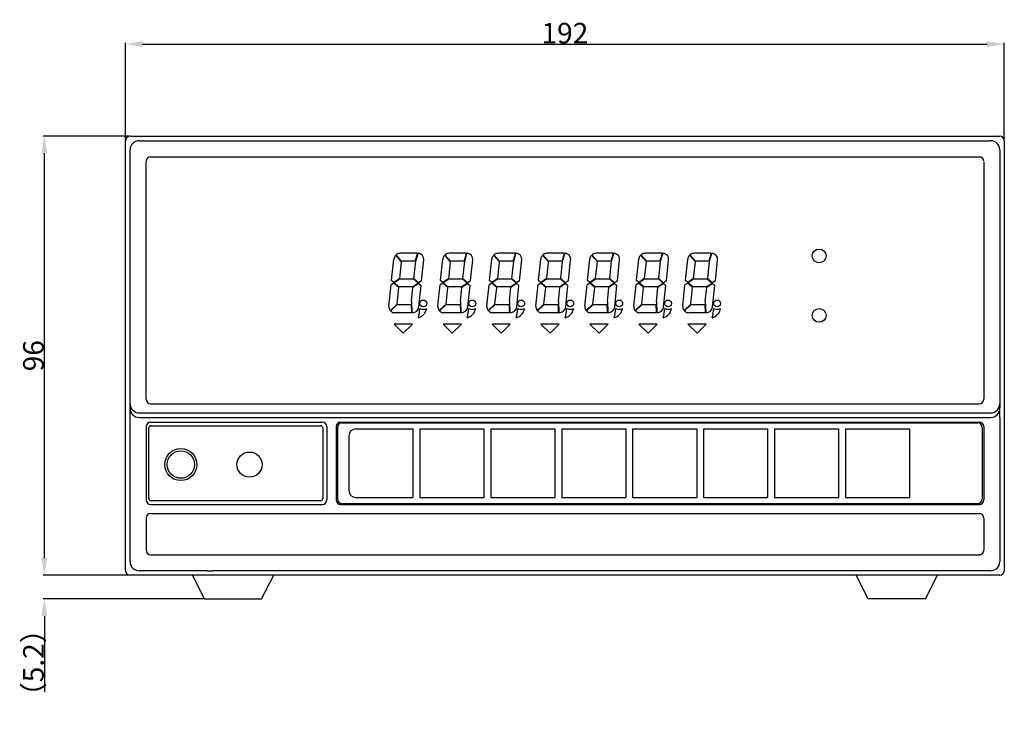
# Model space of a CAD drawing. Extents: x 85 to 563, y 60 to 373.
# Drawn here: x 85 to 300, y 222 to 373 of the extents above; entities that cross this region are included whole.
import ezdxf

# ---------------------------------------------------------------- set-up
doc = ezdxf.new("R2010")
doc.units = 0
doc.header["$LTSCALE"] = 30
doc.header["$MEASUREMENT"] = 0
doc.layers.get('0').update_dxf_attribs({"linetype": 'CONTINUOUS'})
doc.layers.get('DEFPOINTS').update_dxf_attribs({"linetype": 'CONTINUOUS'})
doc.layers.add('MEASURE', color=9, linetype='CONTINUOUS')
doc.styles.add('AD-STANDARD', font='romans.shx', dxfattribs={"width": 0.8, "bigfont": 'bigfont.shx'})
doc.dimstyles.get("Standard").update_dxf_attribs({"dimtxt": 3.5, "dimasz": 2.5, "dimexe": 0.18, "dimexo": 0.0625, "dimgap": 0.09, "dimtad": 1, "dimdec": 0, "dimzin": 0, "dimdsep": 46, "dimtxsty": 'AD-STANDARD', "dimcen": 0.09, "dimclrt": 2, "dimadec": 0, "dimazin": 0, "dimtfac": 1, "dimtdec": 0, "dimtofl": 0, "dimtmove": 0, "dimatfit": 3, "dimfxl": 1, "dimtolj": 1, "dimarcsym": 0})

# ---------------------------------------------------------------- blocks, each defined once
blk = doc.blocks.new('*D67')
at = {"layer": 'DEFPOINTS', "color": 0}
for p in [(300.03, 367.92), (108.03, 346.81), (300.03, 346.81)]:
    blk.add_point(p, dxfattribs=at)
at = {"layer": 'MEASURE', "color": 0, "lineweight": -2}
for p, q in [((108.03, 346.9), (108.03, 368.19)), ((111.78, 367.92), (296.28, 367.92)), ((300.03, 346.9), (300.03, 368.19))]:
    blk.add_line(p, q, dxfattribs=at)
at = {"layer": 'MEASURE', "color": 0}
for points in [[(111.78, 368.55), (111.78, 367.3), (108.03, 367.92)], [(296.28, 368.55), (296.28, 367.3), (300.03, 367.92)]]:
    blk.add_solid(points, dxfattribs=at)
at = {"layer": 'MEASURE', "color": 2, "insert": (204.03, 370.31), "char_height": 4.5, "attachment_point": 5, "style": 'AD-STANDARD'}
blk.add_mtext('\\A1;192', dxfattribs=at)
blk = doc.blocks.new('*D68')
at = {"layer": 'DEFPOINTS', "color": 0}
for p in [(90.31, 347.81), (109.03, 347.81), (109.03, 251.81)]:
    blk.add_point(p, dxfattribs=at)
at = {"layer": 'MEASURE', "color": 0, "lineweight": -2}
for p, q in [((108.94, 347.81), (90.04, 347.81)), ((90.31, 255.56), (90.31, 344.06)), ((108.94, 251.81), (90.04, 251.81))]:
    blk.add_line(p, q, dxfattribs=at)
at = {"layer": 'MEASURE', "color": 0}
for points in [[(89.68, 344.06), (90.93, 344.06), (90.31, 347.81)], [(89.68, 255.56), (90.93, 255.56), (90.31, 251.81)]]:
    blk.add_solid(points, dxfattribs=at)
at = {"layer": 'MEASURE', "color": 2, "insert": (87.92, 299.81), "char_height": 4.5, "attachment_point": 5, "rotation": 90, "style": 'AD-STANDARD'}
blk.add_mtext('\\A1;96', dxfattribs=at)
blk = doc.blocks.new('*D54')
at = {"layer": 'DEFPOINTS', "color": 0}
for p in [(109.03, 251.81), (90.31, 246.66), (125.28, 246.66)]:
    blk.add_point(p, dxfattribs=at)
at = {"layer": 'MEASURE', "color": 0, "lineweight": -2}
for p, q in [((90.31, 255.56), (90.31, 259.31)), ((108.94, 251.81), (90.04, 251.81)), ((125.19, 246.66), (90.04, 246.66)), ((90.31, 242.91), (90.31, 226.23))]:
    blk.add_line(p, q, dxfattribs=at)
at = {"layer": 'MEASURE', "color": 0}
for points in [[(89.68, 255.56), (90.93, 255.56), (90.31, 251.81)], [(89.68, 242.91), (90.93, 242.91), (90.31, 246.66)]]:
    blk.add_solid(points, dxfattribs=at)
at = {"layer": 'MEASURE', "color": 2, "insert": (87.92, 232.69), "char_height": 4.5, "attachment_point": 5, "rotation": 90, "style": 'AD-STANDARD'}
blk.add_mtext('\\A1;（5.2）', dxfattribs=at)

msp = doc.modelspace()

# ---------------------------------------------------------------- linework, layer by layer
for p, q in [((108.03, 252.81), (108.03, 346.81)), ((109.03, 347.81), (299.03, 347.81)), ((111.03, 346.81), (125.78, 346.81)), ((125.78, 346.81), (127.28, 346.81)), ((127.28, 346.81), (281.53, 346.81)), ((281.53, 346.81), (297.03, 346.81)), ((300.03, 346.81), (300.03, 252.81)), ((109.03, 333.06), (109.03, 344.81)), ((299.03, 344.81), (299.03, 332.31)), ((112.53, 290.31), (112.53, 342.31)), ((113.53, 343.31), (294.53, 343.31)), ((295.53, 342.15), (295.53, 290.31)), ((109.03, 300.56), (109.03, 333.06)), ((299.03, 332.31), (299.03, 288.31)), ((166.71, 306.71), (168.71, 304.7)), ((168.71, 304.7), (170.71, 306.71)), ((177.41, 306.71), (179.41, 304.7)), ((179.41, 304.7), (181.41, 306.71)), ((188.11, 306.71), (190.11, 304.7)), ((190.11, 304.7), (192.11, 306.71)), ((198.81, 306.71), (200.81, 304.7)), ((200.81, 304.7), (202.81, 306.71)), ((209.51, 306.71), (211.51, 304.7)), ((211.51, 304.7), (213.51, 306.71)), ((220.21, 306.71), (222.21, 304.7)), ((222.21, 304.7), (224.21, 306.71)), ((230.91, 306.71), (232.91, 304.7)), ((232.91, 304.7), (234.91, 306.71)), ((109.03, 299.06), (109.03, 300.56)), ((109.03, 289.31), (109.03, 299.06)), ((109.03, 268.06), (109.03, 289.31)), ((113.53, 289.31), (294.53, 289.31)), ((299.03, 286.31), (299.03, 288.31)), ((111.03, 287.31), (297.03, 287.31)), ((111.03, 286.31), (297.03, 286.31)), ((299.03, 286.31), (299.03, 254.81)), ((112.53, 284.31), (112.53, 268.31)), ((113.13, 268.61), (113.13, 284.01)), ((113.53, 285.31), (151.03, 285.31)), ((113.63, 284.51), (150.63, 284.51)), ((151.13, 284.01), (151.13, 268.61)), ((152.03, 284.31), (152.03, 268.31)), ((154.03, 284.31), (154.03, 268.31)), ((154.33, 284.11), (154.33, 268.51)), ((155.03, 285.31), (294.53, 285.31)), ((155.33, 285.11), (294.23, 285.11)), ((295.23, 284.11), (295.23, 268.51)), ((295.53, 284.31), (295.53, 268.31)), ((156.83, 282.31), (156.83, 270.31)), ((158.33, 283.81), (170.83, 283.81)), ((170.83, 283.81), (170.83, 268.81)), ((172.33, 283.81), (172.33, 268.81)), ((172.33, 283.81), (186.33, 283.81)), ((186.33, 283.81), (186.33, 268.81)), ((187.83, 283.81), (187.83, 268.81)), ((187.83, 283.81), (201.83, 283.81)), ((201.83, 283.81), (201.83, 268.81)), ((203.33, 283.81), (203.33, 268.81)), ((203.33, 283.81), (217.33, 283.81)), ((217.33, 283.81), (217.33, 268.81)), ((218.83, 283.81), (232.83, 283.81)), ((218.83, 283.81), (218.83, 268.81)), ((232.83, 283.81), (232.83, 268.81)), ((234.33, 283.81), (234.33, 268.81)), ((234.33, 283.81), (248.33, 283.81)), ((248.33, 283.81), (248.33, 268.81)), ((249.83, 283.81), (249.83, 268.81)), ((249.83, 283.81), (263.83, 283.81)), ((263.83, 283.81), (263.83, 268.81)), ((265.33, 283.81), (265.33, 268.81)), ((265.33, 283.81), (279.33, 283.81)), ((279.33, 283.81), (279.33, 268.81)), ((109.03, 254.81), (109.03, 268.06)), ((113.53, 267.31), (151.03, 267.31)), ((150.63, 268.11), (113.63, 268.11)), ((155.03, 267.31), (294.53, 267.31)), ((155.33, 267.51), (294.23, 267.51)), ((158.33, 268.81), (170.83, 268.81)), ((172.33, 268.81), (186.33, 268.81)), ((187.83, 268.81), (201.83, 268.81)), ((203.33, 268.81), (217.33, 268.81)), ((218.83, 268.81), (232.83, 268.81)), ((234.33, 268.81), (248.33, 268.81)), ((249.83, 268.81), (263.83, 268.81)), ((265.33, 268.81), (279.33, 268.81)), ((113.53, 265.31), (294.53, 265.31)), ((112.53, 264.31), (112.53, 257.31)), ((295.53, 264.31), (295.53, 257.31)), ((113.53, 256.31), (294.53, 256.31)), ((299.03, 251.81), (109.03, 251.81)), ((125.78, 252.81), (111.03, 252.81)), ((125.28, 246.66), (122.64, 251.81)), ((125.78, 252.81), (127.28, 252.81)), ((297.03, 252.81), (127.28, 252.81)), ((137.78, 246.66), (140.43, 251.81)), ((270.28, 246.66), (267.64, 251.81)), ((282.78, 246.66), (285.43, 251.81)), ((125.28, 246.66), (137.78, 246.66)), ((282.78, 246.66), (270.28, 246.66))]:
    msp.add_line(p, q)
at = {"linetype": 'Continuous'}
for p, q in [((166.18, 316.27), (166.67, 320.92)), ((168.34, 320.35), (167.14, 321.68)), ((168.35, 320.49), (167.21, 321.76)), ((171.71, 322.2), (168.09, 322.2)), ((171.33, 320.49), (171.81, 322.07)), ((171.44, 320.49), (171.94, 322.12)), ((172.71, 316.15), (173.19, 320.77)), ((176.88, 316.27), (177.37, 320.92)), ((179.04, 320.35), (177.84, 321.68)), ((179.05, 320.49), (177.91, 321.76)), ((182.41, 322.2), (178.79, 322.2)), ((182.03, 320.49), (182.51, 322.07)), ((182.14, 320.49), (182.64, 322.12)), ((183.41, 316.15), (183.89, 320.77)), ((187.58, 316.27), (188.07, 320.92)), ((189.74, 320.35), (188.54, 321.68)), ((189.75, 320.49), (188.61, 321.76)), ((193.11, 322.2), (189.49, 322.2)), ((192.73, 320.49), (193.21, 322.07)), ((192.84, 320.49), (193.34, 322.12)), ((194.11, 316.15), (194.59, 320.77)), ((198.28, 316.27), (198.77, 320.92)), ((200.44, 320.35), (199.24, 321.68)), ((200.45, 320.49), (199.31, 321.76)), ((203.81, 322.2), (200.19, 322.2)), ((203.43, 320.49), (203.91, 322.07)), ((203.54, 320.49), (204.04, 322.12)), ((204.81, 316.15), (205.29, 320.77)), ((208.98, 316.27), (209.47, 320.92)), ((211.14, 320.35), (209.94, 321.68)), ((211.15, 320.49), (210.01, 321.76)), ((214.51, 322.2), (210.89, 322.2)), ((214.13, 320.49), (214.61, 322.07)), ((214.24, 320.49), (214.74, 322.12)), ((215.51, 316.15), (215.99, 320.77)), ((219.68, 316.27), (220.17, 320.92)), ((221.84, 320.35), (220.64, 321.68)), ((221.85, 320.49), (220.71, 321.76)), ((225.21, 322.2), (221.59, 322.2)), ((224.83, 320.49), (225.31, 322.07)), ((224.94, 320.49), (225.44, 322.12)), ((226.21, 316.15), (226.69, 320.77)), ((230.38, 316.27), (230.87, 320.92)), ((232.54, 320.35), (231.34, 321.68)), ((232.55, 320.49), (231.41, 321.76)), ((235.91, 322.2), (232.29, 322.2)), ((235.53, 320.49), (236.01, 322.07)), ((235.64, 320.49), (236.14, 322.12)), ((236.91, 316.15), (237.39, 320.77)), ((167.95, 316.7), (168.34, 320.35)), ((171.33, 320.49), (168.35, 320.49)), ((171.04, 316.69), (171.44, 320.49)), ((178.65, 316.7), (179.04, 320.35)), ((182.03, 320.49), (179.05, 320.49)), ((181.74, 316.69), (182.14, 320.49)), ((189.35, 316.7), (189.74, 320.35)), ((192.73, 320.49), (189.75, 320.49)), ((192.44, 316.69), (192.84, 320.49)), ((200.05, 316.7), (200.44, 320.35)), ((203.43, 320.49), (200.45, 320.49)), ((203.14, 316.69), (203.54, 320.49)), ((210.75, 316.7), (211.14, 320.35)), ((214.13, 320.49), (211.15, 320.49)), ((213.84, 316.69), (214.24, 320.49)), ((221.45, 316.7), (221.84, 320.35)), ((224.83, 320.49), (221.85, 320.49)), ((224.54, 316.69), (224.94, 320.49)), ((232.15, 316.7), (232.54, 320.35)), ((235.53, 320.49), (232.55, 320.49)), ((235.24, 316.69), (235.64, 320.49)), ((166.69, 315.81), (166.18, 316.27)), ((167.95, 316.7), (166.69, 315.81)), ((167.94, 316.56), (166.87, 315.82)), ((171.02, 316.56), (167.94, 316.56)), ((171.02, 316.56), (171.92, 315.76)), ((171.04, 316.69), (172.1, 315.73)), ((177.39, 315.81), (176.88, 316.27)), ((178.65, 316.7), (177.39, 315.81)), ((178.64, 316.56), (177.57, 315.82)), ((181.72, 316.56), (178.64, 316.56)), ((181.72, 316.56), (182.62, 315.76)), ((181.74, 316.69), (182.8, 315.73)), ((188.09, 315.81), (187.58, 316.27)), ((189.35, 316.7), (188.09, 315.81)), ((189.34, 316.56), (188.27, 315.82)), ((192.42, 316.56), (189.34, 316.56)), ((192.42, 316.56), (193.32, 315.76)), ((192.44, 316.69), (193.5, 315.73)), ((198.79, 315.81), (198.28, 316.27)), ((200.05, 316.7), (198.79, 315.81)), ((200.04, 316.56), (198.97, 315.82)), ((203.12, 316.56), (200.04, 316.56)), ((203.12, 316.56), (204.02, 315.76)), ((203.14, 316.69), (204.2, 315.73)), ((209.49, 315.81), (208.98, 316.27)), ((210.75, 316.7), (209.49, 315.81)), ((210.74, 316.56), (209.67, 315.82)), ((213.82, 316.56), (210.74, 316.56)), ((213.82, 316.56), (214.72, 315.76)), ((213.84, 316.69), (214.9, 315.73)), ((220.19, 315.81), (219.68, 316.27)), ((221.45, 316.7), (220.19, 315.81)), ((221.44, 316.56), (220.37, 315.82)), ((224.52, 316.56), (221.44, 316.56)), ((224.52, 316.56), (225.42, 315.76)), ((224.54, 316.69), (225.6, 315.73)), ((230.89, 315.81), (230.38, 316.27)), ((232.15, 316.7), (230.89, 315.81)), ((232.14, 316.56), (231.07, 315.82)), ((235.22, 316.56), (232.14, 316.56)), ((235.22, 316.56), (236.12, 315.76)), ((235.24, 316.69), (236.3, 315.73)), ((165.58, 310.64), (166.07, 315.27)), ((166.67, 315.69), (166.07, 315.27)), ((167.74, 314.73), (166.67, 315.69)), ((167.76, 314.85), (166.86, 315.65)), ((167.36, 311.09), (167.74, 314.73)), ((170.84, 314.85), (167.76, 314.85)), ((170.51, 311.67), (170.83, 314.71)), ((172.1, 315.6), (170.83, 314.71)), ((171.91, 315.59), (170.84, 314.85)), ((172.71, 316.15), (172.1, 315.73)), ((172.1, 315.6), (172.6, 315.14)), ((172.11, 310.49), (172.6, 315.14)), ((176.28, 310.65), (176.77, 315.27)), ((177.37, 315.69), (176.77, 315.27)), ((178.44, 314.73), (177.37, 315.69)), ((178.46, 314.85), (177.56, 315.65)), ((178.06, 311.09), (178.44, 314.73)), ((181.54, 314.85), (178.46, 314.85)), ((181.21, 311.67), (181.53, 314.71)), ((182.8, 315.6), (181.53, 314.71)), ((182.61, 315.59), (181.54, 314.85)), ((183.41, 316.15), (182.8, 315.73)), ((182.8, 315.6), (183.3, 315.14)), ((182.81, 310.49), (183.3, 315.14)), ((186.98, 310.65), (187.47, 315.27)), ((188.07, 315.69), (187.47, 315.27)), ((189.14, 314.73), (188.07, 315.69)), ((189.16, 314.85), (188.26, 315.65)), ((188.76, 311.09), (189.14, 314.73)), ((192.24, 314.85), (189.16, 314.85)), ((191.91, 311.67), (192.23, 314.71)), ((193.5, 315.6), (192.23, 314.71)), ((193.31, 315.59), (192.24, 314.85)), ((194.11, 316.15), (193.5, 315.73)), ((193.5, 315.6), (194, 315.14)), ((193.51, 310.49), (194, 315.14)), ((197.68, 310.65), (198.17, 315.27)), ((198.77, 315.69), (198.17, 315.27)), ((199.84, 314.73), (198.77, 315.69)), ((199.86, 314.85), (198.96, 315.65)), ((199.46, 311.09), (199.84, 314.73)), ((202.94, 314.85), (199.86, 314.85)), ((202.61, 311.67), (202.93, 314.71)), ((204.2, 315.6), (202.93, 314.71)), ((204.01, 315.59), (202.94, 314.85)), ((204.81, 316.15), (204.2, 315.73)), ((204.2, 315.6), (204.7, 315.14)), ((204.21, 310.49), (204.7, 315.14)), ((208.38, 310.65), (208.87, 315.27)), ((209.47, 315.69), (208.87, 315.27)), ((210.54, 314.73), (209.47, 315.69)), ((210.56, 314.85), (209.66, 315.65)), ((210.16, 311.09), (210.54, 314.73)), ((213.64, 314.85), (210.56, 314.85)), ((213.31, 311.67), (213.63, 314.71)), ((214.9, 315.6), (213.63, 314.71)), ((214.71, 315.59), (213.64, 314.85)), ((215.51, 316.15), (214.9, 315.73)), ((214.9, 315.6), (215.4, 315.14)), ((214.91, 310.49), (215.4, 315.14)), ((219.08, 310.65), (219.57, 315.27)), ((220.17, 315.69), (219.57, 315.27)), ((221.24, 314.73), (220.17, 315.69)), ((221.26, 314.85), (220.36, 315.65)), ((220.86, 311.09), (221.24, 314.73)), ((224.34, 314.85), (221.26, 314.85)), ((224.01, 311.67), (224.33, 314.71)), ((225.6, 315.6), (224.33, 314.71)), ((225.41, 315.59), (224.34, 314.85)), ((226.21, 316.15), (225.6, 315.73)), ((225.6, 315.6), (226.1, 315.14)), ((225.61, 310.49), (226.1, 315.14)), ((229.78, 310.65), (230.27, 315.27)), ((230.87, 315.69), (230.27, 315.27)), ((231.94, 314.73), (230.87, 315.69)), ((231.96, 314.85), (231.06, 315.65)), ((231.56, 311.09), (231.94, 314.73)), ((235.04, 314.85), (231.96, 314.85)), ((234.71, 311.67), (235.03, 314.71)), ((236.3, 315.6), (235.03, 314.71)), ((236.11, 315.59), (235.04, 314.85)), ((236.91, 316.15), (236.3, 315.73)), ((236.3, 315.6), (236.8, 315.14)), ((236.31, 310.49), (236.8, 315.14)), ((167.36, 311.09), (165.97, 309.75)), ((167.35, 310.92), (166.04, 309.66)), ((170.43, 310.92), (167.35, 310.92)), ((170.43, 310.92), (170.49, 309.31)), ((170.51, 311.67), (170.59, 309.31)), ((178.06, 311.09), (176.67, 309.75)), ((178.05, 310.92), (176.74, 309.66)), ((181.13, 310.92), (178.05, 310.92)), ((181.13, 310.92), (181.19, 309.31)), ((181.21, 311.67), (181.29, 309.31)), ((188.76, 311.09), (187.37, 309.75)), ((188.75, 310.92), (187.44, 309.66)), ((191.83, 310.92), (188.75, 310.92)), ((191.83, 310.92), (191.89, 309.31)), ((191.91, 311.67), (191.99, 309.31)), ((199.46, 311.09), (198.07, 309.75)), ((199.45, 310.92), (198.14, 309.66)), ((202.53, 310.92), (199.45, 310.92)), ((202.53, 310.92), (202.59, 309.31)), ((202.61, 311.67), (202.69, 309.31)), ((210.16, 311.09), (208.77, 309.75)), ((210.15, 310.92), (208.84, 309.66)), ((213.23, 310.92), (210.15, 310.92)), ((213.23, 310.92), (213.29, 309.31)), ((213.31, 311.67), (213.39, 309.31)), ((220.86, 311.09), (219.47, 309.75)), ((220.85, 310.92), (219.54, 309.66)), ((223.93, 310.92), (220.85, 310.92)), ((223.93, 310.92), (223.99, 309.31)), ((224.01, 311.67), (224.09, 309.31)), ((231.56, 311.09), (230.17, 309.75)), ((231.55, 310.92), (230.24, 309.66)), ((234.63, 310.92), (231.55, 310.92)), ((234.63, 310.92), (234.69, 309.31)), ((234.71, 311.67), (234.79, 309.31)), ((170.38, 309.21), (166.88, 309.21)), ((181.08, 309.21), (177.58, 309.21)), ((191.78, 309.21), (188.28, 309.21)), ((202.48, 309.21), (198.98, 309.21)), ((213.18, 309.21), (209.68, 309.21)), ((223.88, 309.21), (220.38, 309.21)), ((234.58, 309.21), (231.08, 309.21)), ((170.71, 306.71), (166.71, 306.71)), ((181.41, 306.71), (177.41, 306.71)), ((192.11, 306.71), (188.11, 306.71)), ((202.81, 306.71), (198.81, 306.71)), ((213.51, 306.71), (209.51, 306.71)), ((224.21, 306.71), (220.21, 306.71)), ((234.91, 306.71), (230.91, 306.71))]:
    msp.add_line(p, q, dxfattribs=at)
for centre, radius in [((259.58, 321.63), 1.5), ((173.09, 311.23), 0.75), ((183.79, 311.23), 0.75), ((194.49, 311.23), 0.75), ((205.19, 311.23), 0.75), ((215.89, 311.23), 0.75), ((226.59, 311.23), 0.75), ((237.29, 311.23), 0.75), ((259.58, 308.63), 1.5), ((120.13, 276.01), 3.5), ((120.13, 276.01), 3), ((135.13, 276.01), 2.75)]:
    msp.add_circle(centre, radius)
for centre, radius, start, end in [((109.03, 346.81), 1, 90, 180), ((111.03, 344.81), 2, 90, 180), ((297.03, 344.81), 2, 0, 90), ((299.03, 346.81), 1, 0, 90), ((113.53, 342.31), 1, 90, 180), ((294.53, 342.31), 1, 0, 90), ((162.95, 310.64), 9.41, 344.4213, 356.7866), ((171.23, 310.67), 2.68, 287.0803, 347.9728), ((173.09, 312.13), 2.15, 249.5759, 290.4241), ((181.93, 310.67), 2.68, 287.0803, 347.9728), ((173.65, 310.64), 9.41, 344.4213, 356.7866), ((183.79, 312.13), 2.15, 249.5759, 290.4241), ((192.63, 310.67), 2.68, 287.0803, 347.9728), ((184.35, 310.64), 9.41, 344.4213, 356.7866), ((194.49, 312.13), 2.15, 249.5759, 290.4241), ((203.33, 310.67), 2.68, 287.0803, 347.9728), ((195.05, 310.64), 9.41, 344.4213, 356.7866), ((205.19, 312.13), 2.15, 249.5759, 290.4241), ((214.03, 310.67), 2.68, 287.0803, 347.9728), ((205.75, 310.64), 9.41, 344.4213, 356.7866), ((215.89, 312.13), 2.15, 249.5759, 290.4241), ((224.73, 310.67), 2.68, 287.0803, 347.9728), ((216.45, 310.64), 9.41, 344.4213, 356.7866), ((226.59, 312.13), 2.15, 249.5759, 290.4241), ((235.43, 310.67), 2.68, 287.0803, 347.9728), ((227.15, 310.64), 9.41, 344.4213, 356.7866), ((237.29, 312.13), 2.15, 249.5759, 290.4241), ((111.03, 289.31), 2, 180, 270), ((111.03, 288.31), 2, 180, 270), ((113.53, 290.31), 1, 180, 270), ((294.53, 290.31), 1, 270, 0), ((297.03, 289.31), 2, 270, 0), ((297.03, 288.31), 2, 270, 0), ((113.53, 284.31), 1, 90, 180), ((113.63, 284.01), 0.5, 90, 180), ((150.63, 284.01), 0.5, 0, 90), ((151.03, 284.31), 1, 0, 90), ((155.03, 284.31), 1, 90, 180), ((155.33, 284.11), 1, 90, 180), ((294.23, 284.11), 1, 0, 90), ((294.53, 284.31), 1, 0, 90), ((158.33, 282.31), 1.5, 90, 180), ((158.33, 270.31), 1.5, 180, 270), ((113.53, 268.31), 1, 180, 270), ((113.63, 268.61), 0.5, 180, 270), ((150.63, 268.61), 0.5, 270, 0), ((151.03, 268.31), 1, 270, 0), ((155.03, 268.31), 1, 180, 270), ((155.33, 268.51), 1, 180, 270), ((294.23, 268.51), 1, 270, 0), ((294.53, 268.31), 1, 270, 0), ((113.53, 264.31), 1, 90, 180), ((294.53, 264.31), 1, 0, 90), ((113.53, 257.31), 1, 180, 270), ((294.53, 257.31), 1, 270, 0), ((111.03, 254.81), 2, 180, 270), ((297.03, 254.81), 2, 270, 0), ((109.03, 252.81), 1, 180, 270), ((299.03, 252.81), 1, 270, 0)]:
    msp.add_arc(centre, radius, start, end)
for centre, radius, start, end in [((168.09, 320.77), 1.43, 141.0251, 174), ((167.06, 321.61), 0.104, 42.0002, 141.0251), ((167.29, 321.83), 0.104, 127.5015, 222), ((168.09, 320.77), 1.43, 90, 127.5015), ((171.71, 322.1), 0.104, 343.0001, 90), ((172.04, 322.09), 0.104, 83.4149, 163.0002), ((171.9, 320.9), 1.3, 354, 83.4149), ((178.79, 320.77), 1.43, 141.0251, 174), ((177.76, 321.61), 0.104, 42.0002, 141.0251), ((177.99, 321.83), 0.104, 127.5015, 222), ((178.79, 320.77), 1.43, 90, 127.5015), ((182.41, 322.1), 0.104, 343.0001, 90), ((182.74, 322.09), 0.104, 83.4149, 163.0002), ((182.6, 320.9), 1.3, 354, 83.4149), ((189.49, 320.77), 1.43, 141.0251, 174), ((188.46, 321.61), 0.104, 42.0002, 141.0251), ((188.69, 321.83), 0.104, 127.5015, 222), ((189.49, 320.77), 1.43, 90, 127.5015), ((193.11, 322.1), 0.104, 343.0001, 90), ((193.44, 322.09), 0.104, 83.4149, 163.0002), ((193.3, 320.9), 1.3, 354, 83.4149), ((200.19, 320.77), 1.43, 141.0251, 174), ((199.16, 321.61), 0.104, 42.0002, 141.0251), ((199.39, 321.83), 0.104, 127.5015, 222), ((200.19, 320.77), 1.43, 90, 127.5015), ((203.81, 322.1), 0.104, 343.0001, 90), ((204.14, 322.09), 0.104, 83.4149, 163.0002), ((204, 320.9), 1.3, 354, 83.4149), ((210.89, 320.77), 1.43, 141.0251, 174), ((209.86, 321.61), 0.104, 42.0002, 141.0251), ((210.09, 321.83), 0.104, 127.5015, 222), ((210.89, 320.77), 1.43, 90, 127.5015), ((214.51, 322.1), 0.104, 343.0001, 90), ((214.84, 322.09), 0.104, 83.4149, 163.0002), ((214.7, 320.9), 1.3, 354, 83.4149), ((221.59, 320.77), 1.43, 141.0251, 174), ((220.56, 321.61), 0.104, 42.0002, 141.0251), ((220.79, 321.83), 0.104, 127.5015, 222), ((221.59, 320.77), 1.43, 90, 127.5015), ((225.21, 322.1), 0.104, 343.0001, 90), ((225.54, 322.09), 0.104, 83.4149, 163.0002), ((225.4, 320.9), 1.3, 354, 83.4149), ((232.29, 320.77), 1.43, 141.0251, 174), ((231.26, 321.61), 0.104, 42.0002, 141.0251), ((231.49, 321.83), 0.104, 127.5015, 222), ((232.29, 320.77), 1.43, 90, 127.5015), ((235.91, 322.1), 0.104, 343.0001, 90), ((236.24, 322.09), 0.104, 83.4149, 163.0002), ((236.1, 320.9), 1.3, 354, 83.4149), ((166.93, 315.73), 0.104, 124.9999, 228), ((171.85, 315.68), 0.104, 304.9999, 48), ((177.63, 315.73), 0.104, 124.9999, 228), ((182.55, 315.68), 0.104, 304.9999, 48), ((188.33, 315.73), 0.104, 124.9999, 228), ((193.25, 315.68), 0.104, 304.9999, 48), ((199.03, 315.73), 0.104, 124.9999, 228), ((203.95, 315.68), 0.104, 304.9999, 48), ((209.73, 315.73), 0.104, 124.9999, 228), ((214.65, 315.68), 0.104, 304.9999, 48), ((220.43, 315.73), 0.104, 124.9999, 228), ((225.35, 315.68), 0.104, 304.9999, 48), ((231.13, 315.73), 0.104, 124.9999, 228), ((236.05, 315.68), 0.104, 304.9999, 48), ((166.88, 310.51), 1.3, 174, 215.0385), ((165.9, 309.82), 0.104, 215.0385, 314), ((170.69, 310.64), 1.43, 270.2982, 354), ((177.58, 310.51), 1.3, 174, 215.0385), ((176.6, 309.82), 0.104, 215.0385, 314), ((181.39, 310.64), 1.43, 270.2982, 354), ((188.28, 310.51), 1.3, 174, 215.0385), ((187.3, 309.82), 0.104, 215.0385, 314), ((192.09, 310.64), 1.43, 270.2982, 354), ((198.98, 310.51), 1.3, 174, 215.0385), ((198, 309.82), 0.104, 215.0385, 314), ((202.79, 310.64), 1.43, 270.2982, 354), ((209.68, 310.51), 1.3, 174, 215.0385), ((208.7, 309.82), 0.104, 215.0385, 314), ((213.49, 310.64), 1.43, 270.2982, 354), ((220.38, 310.51), 1.3, 174, 215.0385), ((219.4, 309.82), 0.104, 215.0385, 314), ((224.19, 310.64), 1.43, 270.2982, 354), ((231.08, 310.51), 1.3, 174, 215.0385), ((230.1, 309.82), 0.104, 215.0385, 314), ((234.89, 310.64), 1.43, 270.2982, 354), ((166.12, 309.59), 0.104, 133.9996, 230.0323), ((166.88, 310.51), 1.3, 230.0323, 270), ((170.38, 309.31), 0.104, 270, 0), ((170.7, 309.31), 0.104, 181.9999, 270.2982), ((176.82, 309.59), 0.104, 133.9996, 230.0323), ((177.58, 310.51), 1.3, 230.0323, 270), ((181.08, 309.31), 0.104, 270, 0), ((181.4, 309.31), 0.104, 181.9999, 270.2982), ((187.52, 309.59), 0.104, 133.9996, 230.0323), ((188.28, 310.51), 1.3, 230.0323, 270), ((191.78, 309.31), 0.104, 270, 0), ((192.1, 309.31), 0.104, 181.9999, 270.2982), ((198.22, 309.59), 0.104, 133.9996, 230.0323), ((198.98, 310.51), 1.3, 230.0323, 270), ((202.48, 309.31), 0.104, 270, 0), ((202.8, 309.31), 0.104, 181.9999, 270.2982), ((208.92, 309.59), 0.104, 133.9996, 230.0323), ((209.68, 310.51), 1.3, 230.0323, 270), ((213.18, 309.31), 0.104, 270, 0), ((213.5, 309.31), 0.104, 181.9999, 270.2982), ((219.62, 309.59), 0.104, 133.9996, 230.0323), ((220.38, 310.51), 1.3, 230.0323, 270), ((223.88, 309.31), 0.104, 270, 0), ((224.2, 309.31), 0.104, 181.9999, 270.2982), ((230.32, 309.59), 0.104, 133.9996, 230.0323), ((231.08, 310.51), 1.3, 230.0323, 270), ((234.58, 309.31), 0.104, 270, 0), ((234.9, 309.31), 0.104, 181.9999, 270.2982)]:
    msp.add_arc(centre, radius, start, end, dxfattribs=at)
for p in [(294.53, 285.31), (294.53, 267.31), (294.53, 267.31), (294.53, 267.31), (294.53, 265.31), (294.53, 265.31), (294.53, 265.31), (294.53, 256.31)]:
    msp.add_point(p)

# ---------------------------------------------------------------- dimensions: what is measured, and where the dimension line sits
at = {"layer": 'MEASURE'}
dim = msp.add_linear_dim(base=(300.03, 367.92), p1=(108.03, 346.81), p2=(300.03, 346.81), dimstyle='STANDARD', override={"dimscale": 1.5, "dimtxt": 3, "dimatfit": 1}, dxfattribs=at)
dim.commit()
dim.dimension.update_dxf_attribs({"geometry": '*D67', "text_midpoint": (204.03, 370.31)})
dim = msp.add_linear_dim(base=(90.31, 347.81), p1=(109.03, 251.81), p2=(109.03, 347.81), angle=90, dimstyle='STANDARD', override={"dimscale": 1.5, "dimtxt": 3, "dimatfit": 1}, dxfattribs=at)
dim.commit()
dim.dimension.update_dxf_attribs({"geometry": '*D68', "text_midpoint": (90.31, 299.81), "dimtype": 160})
dim = msp.add_linear_dim(base=(90.31, 246.66), p1=(109.03, 251.81), p2=(125.28, 246.66), angle=90, text='（5.2）', dimstyle='STANDARD', override={"dimscale": 1.5, "dimtxt": 3, "dimatfit": 1}, dxfattribs=at)
dim.commit()
dim.dimension.update_dxf_attribs({"geometry": '*D54', "text_midpoint": (87.92, 232.69)})

doc.saveas('drawing.dxf')
